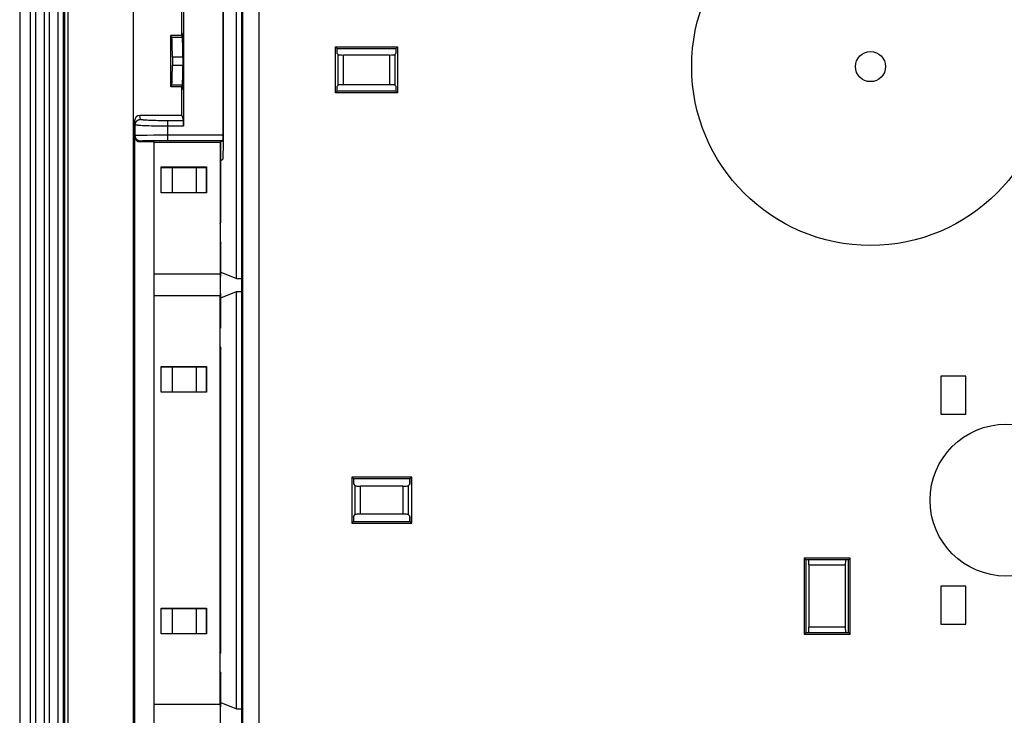
# Model space of a CAD drawing. Units: millimetres. Extents: x -256 to 256, y -109 to 116.
# Drawn here: x -256 to -165, y -20 to 44 of the extents above; entities that cross this region are included whole.
import ezdxf

# ---------------------------------------------------------------- set-up
doc = ezdxf.new("R2010")
doc.units = ezdxf.units.MM
doc.header["$LTSCALE"] = 23.1
doc.layers.get('0').update_dxf_attribs({"linetype": 'CONTINUOUS'})
for name, color, linetype in [('ASSI', 7, 'CONTINUOUS'), ('DRAFT', 7, 'CONTINUOUS'), ('RACCORDO', 7, 'CONTINUOUS'), ('SMUSSO', 7, 'CONTINUOUS')]:
    doc.layers.add(name, color=color, linetype=linetype)

msp = doc.modelspace()

# ---------------------------------------------------------------- linework, layer by layer
at = {"color": 7, "linetype": 'CONTINUOUS'}
for p, q in [((-242.046, 38.141), (-242.046, 42.859)), ((-241.965, 42.697), (-242.046, 42.859)), ((-241.046, 42.859), (-242.046, 42.859)), ((-240.973, 42.714), (-241.046, 42.859)), ((-242.046, 38.141), (-241.965, 38.303)), ((-241.046, 38.141), (-240.973, 38.286)), ((-241.046, 38.141), (-242.046, 38.141)), ((-170.998, 11.43), (-170.998, 7.93)), ((-168.698, 11.43), (-170.998, 11.43)), ((-168.698, 7.93), (-168.698, 11.43)), ((-170.998, 7.93), (-168.698, 7.93)), ((-170.998, -7.93), (-170.998, -11.43)), ((-168.698, -7.93), (-170.998, -7.93)), ((-168.698, -11.43), (-168.698, -7.93)), ((-170.998, -11.43), (-168.698, -11.43))]:
    msp.add_line(p, q, dxfattribs=at)
at = {"color": 253, "linetype": 'CONTINUOUS'}
for p, q in [((-240.973, 42.697), (-241.965, 42.697)), ((-240.973, 38.303), (-241.965, 38.303))]:
    msp.add_line(p, q, dxfattribs=at)
at = {"color": 7, "linetype": 'CONTINUOUS'}
for centre, radius in [((-177.5, 40), 1.386), ((-165, 0), 7.004)]:
    msp.add_circle(centre, radius, dxfattribs=at)
for start_param, end_param in [(-1.387961, -0.05236), (-3.089233, -1.753631)]:
    msp.add_ellipse((-241.968, 40.5), major_axis=(0, 2.2), ratio=0.026186, start_param=start_param, end_param=end_param, dxfattribs=at)
at = {"layer": 'ASSI', "color": 7, "linetype": 'CONTINUOUS'}
for p, q in [((-237.5, 20.85), (-243.6, 20.85)), ((-237.5, 18.85), (-243.6, 18.85)), ((-237.5, -18.85), (-243.6, -18.85))]:
    msp.add_line(p, q, dxfattribs=at)
msp.add_circle((-177.5, 40), 16.5, dxfattribs=at)
for centre in [(-237.5, 19.85), (-237.5, -19.85)]:
    msp.add_ellipse(centre, major_axis=(0, 1), ratio=0.026186, start_param=-3.141593, end_param=0, dxfattribs=at)
at = {"layer": 'DRAFT', "color": 7, "linetype": 'CONTINUOUS'}
for p, q in [((-256, 90), (-256, -90)), ((-251.517, -90), (-251.517, 90)), ((-245.5, -69.5), (-245.5, 69.5)), ((-235.5, -60.164), (-235.5, 60.164)), ((-236, 20.45), (-236, 58.95)), ((-241.046, 42.859), (-241.046, 45.5)), ((-240.991, 42.997), (-241.046, 43.159)), ((-226.867, 37.583), (-226.867, 41.817)), ((-226.867, 41.817), (-226.71, 41.66)), ((-226.867, 41.817), (-221.133, 41.817)), ((-221.133, 41.817), (-221.29, 41.66)), ((-221.133, 41.817), (-221.133, 37.583)), ((-241.9, 40.9), (-240.933, 40.9)), ((-240.932, 40.1), (-240.932, 40.9)), ((-226.71, 41.2), (-226.71, 41.66)), ((-226.71, 41.66), (-221.29, 41.66)), ((-221.29, 41.66), (-221.29, 41.2)), ((-240.932, 40.1), (-241.9, 40.1)), ((-226.71, 37.74), (-226.71, 38.2)), ((-221.29, 38.2), (-221.29, 37.74)), ((-241.046, 35.5), (-241.046, 38.141)), ((-240.991, 38.003), (-241.046, 37.841)), ((-226.867, 37.583), (-226.71, 37.74)), ((-221.133, 37.583), (-226.867, 37.583)), ((-221.29, 37.74), (-226.71, 37.74)), ((-221.133, 37.583), (-221.29, 37.74)), ((-243.6, -33.052), (-243.6, 33.052)), ((-237.5, 33), (-243.6, 33)), ((-237.5, 33), (-237.5, 20.85)), ((-237.448, 25.7), (-237.448, 31.334)), ((-242.935, 28.356), (-242.935, 30.744)), ((-242.935, 30.744), (-238.756, 30.744)), ((-242.935, 30.7), (-238.8, 30.7)), ((-238.8, 30.7), (-238.756, 30.744)), ((-238.8, 30.7), (-238.8, 28.4)), ((-238.756, 30.744), (-238.756, 28.356)), ((-242.935, 28.4), (-238.8, 28.4)), ((-238.756, 28.356), (-242.935, 28.356)), ((-238.8, 28.4), (-238.756, 28.356)), ((-237.5, 25.525), (-237.448, 25.7)), ((-237.5, 23.875), (-237.448, 23.7)), ((-237.448, 21.029), (-237.448, 23.7)), ((-237.448, 21.029), (-236, 20.45)), ((-236, 20.45), (-235.5, 20.45)), ((-237.448, 18.671), (-236, 19.25)), ((-236, -19.25), (-236, 19.25)), ((-236, 19.25), (-235.5, 19.25)), ((-237.5, -18.85), (-237.5, 18.85)), ((-237.448, 16), (-237.448, 18.671)), ((-237.5, 15.825), (-237.448, 16)), ((-237.5, 14.175), (-237.448, 14)), ((-237.448, -14), (-237.448, 14)), ((-242.935, 9.956), (-242.935, 12.344)), ((-242.935, 12.344), (-238.756, 12.344)), ((-242.935, 12.3), (-238.8, 12.3)), ((-238.8, 12.3), (-238.756, 12.344)), ((-238.8, 12.3), (-238.8, 10)), ((-238.756, 12.344), (-238.756, 9.956)), ((-242.935, 10), (-238.8, 10)), ((-238.8, 10), (-238.756, 9.956)), ((-238.756, 9.956), (-242.935, 9.956)), ((-225.367, 2.117), (-225.367, -2.117)), ((-225.367, 2.117), (-225.21, 1.96)), ((-219.833, 2.117), (-225.367, 2.117)), ((-225.21, 1.96), (-225.21, 1.5)), ((-219.99, 1.96), (-225.21, 1.96)), ((-220, 1.96), (-220, 1.5)), ((-219.833, 2.117), (-219.99, 1.96)), ((-219.99, 1.5), (-219.99, 1.96)), ((-219.833, -2.117), (-219.833, 2.117)), ((-220, 1.5), (-219.999, 1.491)), ((-219.99, 1.5), (-220, 1.5)), ((-219.995, 1.495), (-219.999, 1.491)), ((-225.21, -1.5), (-225.21, -1.96)), ((-220, -1.5), (-219.999, -1.491)), ((-220, -1.5), (-220, -1.96)), ((-220, -1.5), (-219.99, -1.5)), ((-219.995, -1.495), (-219.999, -1.491)), ((-219.99, -1.96), (-219.99, -1.5)), ((-225.367, -2.117), (-225.21, -1.96)), ((-225.367, -2.117), (-219.833, -2.117)), ((-225.21, -1.96), (-219.99, -1.96)), ((-219.833, -2.117), (-219.99, -1.96)), ((-183.617, -5.343), (-183.617, -12.357)), ((-183.617, -5.343), (-183.46, -5.5)), ((-179.383, -5.343), (-183.617, -5.343)), ((-179.383, -5.343), (-179.54, -5.5)), ((-179.383, -12.357), (-179.383, -5.343)), ((-183.46, -5.5), (-183.46, -12.2)), ((-179.54, -5.5), (-183.46, -5.5)), ((-179.54, -12.2), (-179.54, -5.5)), ((-242.935, -12.344), (-242.935, -9.956)), ((-242.935, -9.956), (-238.756, -9.956)), ((-238.8, -10), (-238.756, -9.956)), ((-238.756, -9.956), (-238.756, -12.344)), ((-242.935, -10), (-238.8, -10)), ((-238.8, -10), (-238.8, -12.3)), ((-242.935, -12.3), (-238.8, -12.3)), ((-238.756, -12.344), (-242.935, -12.344)), ((-238.8, -12.3), (-238.756, -12.344)), ((-183.617, -12.357), (-183.46, -12.2)), ((-183.617, -12.357), (-179.383, -12.357)), ((-183.46, -12.2), (-179.54, -12.2)), ((-179.383, -12.357), (-179.54, -12.2)), ((-237.5, -14.175), (-237.448, -14)), ((-237.5, -15.825), (-237.448, -16)), ((-237.448, -18.671), (-237.448, -16)), ((-237.448, -18.671), (-236, -19.25)), ((-236, -19.25), (-235.5, -19.25))]:
    msp.add_line(p, q, dxfattribs=at)
for start_param, end_param in [(-1.410106, -0.05236), (-3.089233, -1.731487)]:
    msp.add_ellipse((-240.994, 40.5), major_axis=(0, 2.5), ratio=0.017455, start_param=start_param, end_param=end_param, dxfattribs=at)
at = {"layer": 'RACCORDO', "color": 253, "linetype": 'CONTINUOUS'}
for p, q in [((-255.018, -90), (-255.018, 90)), ((-254.518, -90), (-254.518, 90)), ((-254.514, -90), (-254.514, 90)), ((-253.714, -90), (-253.714, 90)), ((-253.286, 90), (-253.286, -90)), ((-252.486, 90), (-252.486, -90)), ((-252.482, 90), (-252.482, -90)), ((-251.982, 90), (-251.982, -90)), ((-251.821, -90), (-251.821, 90)), ((-251.521, -90), (-251.521, 90)), ((-235.446, 60.628), (-235.446, -60.628)), ((-233.947, 60.128), (-233.947, -60.128)), ((-226.619, 38.291), (-226.619, 41.109)), ((-226.121, 38.331), (-226.121, 41.069)), ((-221.879, 41.069), (-221.879, 38.331)), ((-221.381, 41.109), (-221.381, 38.291)), ((-244.839, 35.131), (-244.9, 35.5)), ((-245.339, 34.631), (-245.4, 35)), ((-245.339, 33.623), (-245.339, 34.631)), ((-244.55, 34.544), (-244.685, 34.551)), ((-244.405, 34.537), (-244.55, 34.544)), ((-244.25, 34.531), (-244.405, 34.537)), ((-244.087, 34.526), (-244.25, 34.531)), ((-243.997, 35.034), (-244.122, 35.04)), ((-243.826, 34.519), (-244.087, 34.526)), ((-243.864, 35.028), (-243.997, 35.034)), ((-243.724, 35.023), (-243.864, 35.028)), ((-243.578, 35.018), (-243.724, 35.023)), ((-243.425, 35.014), (-243.578, 35.018)), ((-243.268, 35.01), (-243.425, 35.014)), ((-243.023, 35.006), (-243.268, 35.01)), ((-242.771, 35.003), (-243.023, 35.006)), ((-242.514, 35.001), (-242.771, 35.003)), ((-240.879, 35.001), (-242.514, 35.001)), ((-242.339, 33.166), (-242.339, 35.001)), ((-245.339, 33.623), (-245.374, 33.552)), ((-245.107, 33.639), (-245.18, 33.636)), ((-245.02, 33.642), (-245.107, 33.639)), ((-244.867, 33.646), (-245.02, 33.642)), ((-244.62, 33.651), (-244.867, 33.646)), ((-244.252, 33.656), (-244.62, 33.651)), ((-243.643, 33.662), (-244.252, 33.656)), ((-243.549, 34.513), (-243.826, 34.519)), ((-242.857, 33.665), (-243.643, 33.662)), ((-243.259, 34.508), (-243.549, 34.513)), ((-242.959, 34.504), (-243.259, 34.508)), ((-242.653, 34.502), (-242.959, 34.504)), ((-237.238, 33.666), (-242.857, 33.665)), ((-240.871, 34.501), (-242.653, 34.502)), ((-244.839, 33.123), (-244.874, 33.052)), ((-244.611, 33.141), (-244.677, 33.138)), ((-244.533, 33.143), (-244.611, 33.141)), ((-244.446, 33.146), (-244.533, 33.143)), ((-244.295, 33.15), (-244.446, 33.146)), ((-244.062, 33.154), (-244.295, 33.15)), ((-243.725, 33.159), (-244.062, 33.154)), ((-243.268, 33.163), (-243.725, 33.159)), ((-242.686, 33.166), (-243.268, 33.163)), ((-237.251, 33.166), (-242.686, 33.166)), ((-237.483, 33.011), (-237.483, 25.58)), ((-241.928, 30.7), (-241.928, 28.4)), ((-239.706, 30.7), (-239.706, 28.4)), ((-237.483, 23.82), (-237.483, 20.625)), ((-237.483, 19.075), (-237.483, 15.88)), ((-237.483, 14.12), (-237.483, -14.12)), ((-241.928, 12.3), (-241.928, 10)), ((-239.706, 12.3), (-239.706, 10)), ((-225.04, -1.33), (-225.04, 1.33)), ((-224.542, -1.29), (-224.542, 1.29)), ((-220.658, 1.29), (-220.658, -1.29)), ((-220.16, 1.33), (-220.16, -1.33)), ((-183.175, -5.967), (-179.825, -5.967)), ((-241.928, -10), (-241.928, -12.3)), ((-239.706, -10), (-239.706, -12.3)), ((-179.825, -11.733), (-183.175, -11.733)), ((-237.483, -15.88), (-237.483, -19.075))]:
    msp.add_line(p, q, dxfattribs=at)
at = {"layer": 'RACCORDO', "color": 7, "linetype": 'CONTINUOUS'}
for p, q in [((-237.238, 33.666), (-237.238, 47.334)), ((-237.199, 33.465), (-237.199, 47.535)), ((-240.871, 46.499), (-240.871, 34.501)), ((-226.71, 41.2), (-226.619, 41.109)), ((-221.879, 41.069), (-226.121, 41.069)), ((-221.29, 41.2), (-221.381, 41.109)), ((-226.71, 38.2), (-226.619, 38.291)), ((-221.879, 38.331), (-226.121, 38.331)), ((-221.29, 38.2), (-221.381, 38.291)), ((-241.046, 35.5), (-244.9, 35.5)), ((-241.046, 35.5), (-240.879, 35.001)), ((-245.4, 35), (-245.4, -35)), ((-245.374, -33.552), (-245.374, 33.552)), ((-243.6, 33.052), (-244.874, 33.052)), ((-237.251, 33.166), (-237.5, 33)), ((-237.448, 31.334), (-237.25, 31.466)), ((-225.21, 1.5), (-225.04, 1.33)), ((-220.658, 1.29), (-224.542, 1.29)), ((-219.999, 1.491), (-220.16, 1.33)), ((-225.21, -1.5), (-225.04, -1.33)), ((-220.658, -1.29), (-224.542, -1.29)), ((-219.999, -1.491), (-220.16, -1.33)), ((-183.175, -5.967), (-183.175, -11.733)), ((-179.825, -5.967), (-179.825, -11.733))]:
    msp.add_line(p, q, dxfattribs=at)
at = {"layer": 'RACCORDO', "color": 253, "linetype": 'CONTINUOUS'}
for points in [[(-245.339, 34.631), (-245.338, 34.66), (-245.335, 34.689), (-245.331, 34.718), (-245.325, 34.746), (-245.318, 34.774), (-245.308, 34.802), (-245.298, 34.829), (-245.285, 34.855), (-245.272, 34.881), (-245.256, 34.906), (-245.24, 34.929), (-245.222, 34.952), (-245.202, 34.974), (-245.182, 34.994), (-245.16, 35.014), (-245.137, 35.032), (-245.113, 35.048), (-245.089, 35.064), (-245.063, 35.077), (-245.037, 35.09), (-245.01, 35.1), (-244.982, 35.11), (-244.954, 35.117), (-244.925, 35.123), (-244.897, 35.127), (-244.868, 35.13), (-244.839, 35.131)], [(-244.685, 34.551), (-244.808, 34.558), (-244.865, 34.562), (-244.92, 34.566), (-244.971, 34.57), (-245.019, 34.574), (-245.064, 34.578), (-245.105, 34.582), (-245.144, 34.586), (-245.179, 34.59), (-245.211, 34.595), (-245.239, 34.599), (-245.264, 34.603), (-245.286, 34.608), (-245.304, 34.613), (-245.318, 34.617), (-245.329, 34.622), (-245.336, 34.627), (-245.339, 34.631)], [(-244.122, 35.04), (-244.239, 35.047), (-244.294, 35.05), (-244.346, 35.054), (-244.396, 35.057), (-244.444, 35.061), (-244.489, 35.065), (-244.532, 35.069), (-244.572, 35.073), (-244.61, 35.077), (-244.644, 35.081), (-244.676, 35.085), (-244.705, 35.09), (-244.732, 35.094), (-244.756, 35.098), (-244.777, 35.103), (-244.795, 35.107), (-244.81, 35.112), (-244.822, 35.117), (-244.831, 35.121), (-244.836, 35.126), (-244.839, 35.131)], [(-245.18, 33.636), (-245.212, 33.635), (-245.24, 33.633), (-245.265, 33.632), (-245.287, 33.63), (-245.304, 33.629), (-245.319, 33.627), (-245.329, 33.626), (-245.336, 33.624), (-245.339, 33.623)], [(-244.839, 33.123), (-244.868, 33.124), (-244.897, 33.126), (-244.926, 33.13), (-244.954, 33.136), (-244.982, 33.144), (-245.01, 33.153), (-245.037, 33.164), (-245.063, 33.176), (-245.089, 33.19), (-245.113, 33.205), (-245.137, 33.222), (-245.16, 33.24), (-245.182, 33.259), (-245.202, 33.28), (-245.222, 33.301), (-245.24, 33.324), (-245.256, 33.348), (-245.272, 33.373), (-245.285, 33.398), (-245.298, 33.425), (-245.309, 33.452), (-245.318, 33.479), (-245.325, 33.507), (-245.331, 33.536), (-245.335, 33.565), (-245.338, 33.594), (-245.339, 33.623)], [(-244.677, 33.138), (-244.706, 33.136), (-244.733, 33.135), (-244.757, 33.133), (-244.777, 33.132), (-244.795, 33.13), (-244.81, 33.129), (-244.822, 33.127), (-244.831, 33.126), (-244.836, 33.124), (-244.839, 33.123)]]:
    msp.add_lwpolyline(points, dxfattribs=at)
at = {"layer": 'RACCORDO', "color": 7, "linetype": 'CONTINUOUS'}
for centre, major_axis, ratio, start_param, end_param in [((-226.121, 41.113), (0.5, 0), 0.087489, -3.054326, -1.570796), ((-221.879, 41.113), (0.5, 0), 0.087489, -1.570796, -0.087266), ((-226.121, 38.287), (0.5, 0), 0.087489, 1.570796, 3.054326), ((-221.879, 38.287), (0.5, 0), 0.087489, 0.087266, 1.570796), ((-244.9, 34.999), (-0.082, 0.494), 0.998592, -0.164776, 1.405563), ((-240.88, 34.501), (0, 0.5), 0.017455, -1.570796, -0.05236), ((-237.251, 33.666), (0, 0.5), 0.026186, -3.124139, -1.570796), ((-244.874, 33.552), (0.224, 0.447), 0.99981, -4.248696, -2.678052), ((-237.251, 33.465), (0, 2), 0.026186, -3.124139, -1.570796), ((-224.542, 1.334), (0.5, 0), 0.087489, -3.054326, -1.570796), ((-220.658, 1.334), (0.5, 0), 0.087489, -1.570796, -0.087266), ((-224.542, -1.334), (0.5, 0), 0.087489, 1.570796, 3.054326), ((-220.658, -1.334), (0.5, 0), 0.087489, 0.087266, 1.570796), ((-183.219, -5.967), (0, 0.5), 0.087489, -1.570796, -0.365192), ((-179.781, -5.967), (0, 0.5), 0.087489, 0.365192, 1.570796), ((-183.219, -11.733), (0, 0.5), 0.087489, -2.776401, -1.570796), ((-179.781, -11.733), (0, 0.5), 0.087489, -4.712389, -3.506784)]:
    msp.add_ellipse(centre, major_axis=major_axis, ratio=ratio, start_param=start_param, end_param=end_param, dxfattribs=at)
at = {"layer": 'SMUSSO', "color": 7, "linetype": 'CONTINUOUS'}
for p, q in [((-241.9, 40.9), (-241.911, 40.9)), ((-241.9, 40.9), (-241.9, 40.1)), ((-241.9, 40.1), (-241.911, 40.1))]:
    msp.add_line(p, q, dxfattribs=at)

doc.saveas('drawing.dxf')
